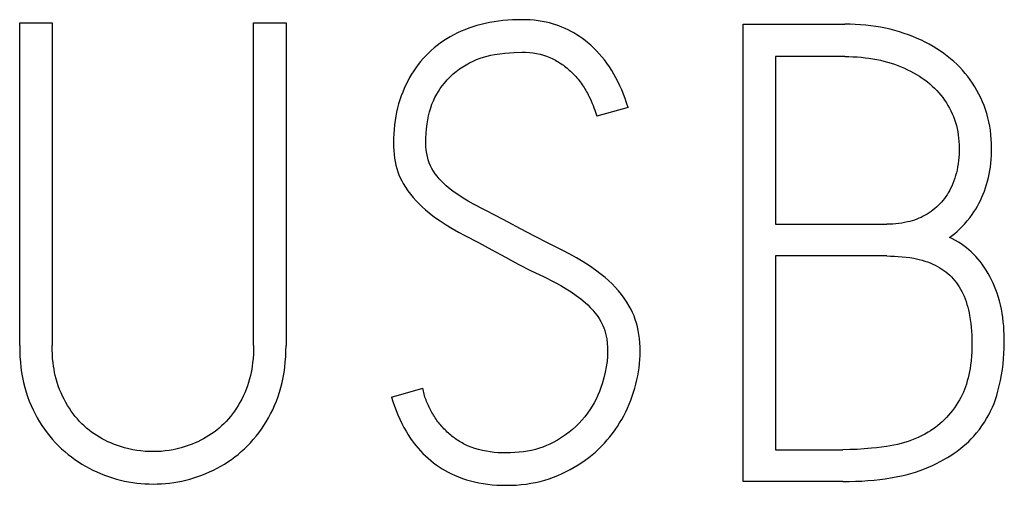
# Model space of a CAD drawing. Extents: x 0 to 420, y 0 to 297.
# Drawn here: x 311 to 316, y 101 to 103 of the extents above; entities that cross this region are included whole.
import ezdxf

# ---------------------------------------------------------------- set-up
doc = ezdxf.new("R2010")
doc.units = 0
doc.header["$LTSCALE"] = 23.1
doc.layers.add('15500_BACK_LABELING', color=7, linetype='CONTINUOUS')

msp = doc.modelspace()

# ---------------------------------------------------------------- linework, layer by layer
at = {"layer": '15500_BACK_LABELING', "color": 7, "linetype": 'CONTINUOUS'}
for p, q in [((313.1572, 103.0409), (313.136, 103.0372)), ((313.1785, 103.044), (313.1572, 103.0409)), ((313.1999, 103.0465), (313.1785, 103.044)), ((313.2225, 103.0486), (313.1999, 103.0465)), ((313.2452, 103.0501), (313.2225, 103.0486)), ((313.2679, 103.051), (313.2452, 103.0501)), ((313.2906, 103.0511), (313.2679, 103.051)), ((313.3101, 103.0507), (313.2906, 103.0511)), ((313.3297, 103.0496), (313.3101, 103.0507)), ((313.3492, 103.048), (313.3297, 103.0496)), ((313.3686, 103.0457), (313.3492, 103.048)), ((313.3879, 103.0427), (313.3686, 103.0457)), ((313.407, 103.0389), (313.3879, 103.0427)), ((313.4226, 103.0352), (313.407, 103.0389)), ((310.88, 103.0359), (311.0357, 103.0359)), ((310.88, 101.4858), (310.88, 103.0359)), ((311.0357, 103.0359), (311.0357, 101.4858)), ((312.0029, 103.0359), (312.1585, 103.0359)), ((312.0029, 101.4858), (312.0029, 103.0359)), ((312.1585, 103.0359), (312.1585, 101.4858)), ((312.9991, 102.9954), (312.9811, 102.9872)), ((313.0173, 103.0029), (312.9991, 102.9954)), ((313.0358, 103.0099), (313.0173, 103.0029)), ((313.0553, 103.0166), (313.0358, 103.0099)), ((313.075, 103.0226), (313.0553, 103.0166)), ((313.0949, 103.028), (313.075, 103.0226)), ((313.115, 103.0328), (313.0949, 103.028)), ((313.136, 103.0372), (313.115, 103.0328)), ((313.438, 103.031), (313.4226, 103.0352)), ((313.4532, 103.0263), (313.438, 103.031)), ((313.4683, 103.0211), (313.4532, 103.0263)), ((313.4832, 103.0153), (313.4683, 103.0211)), ((313.4979, 103.0091), (313.4832, 103.0153)), ((313.5123, 103.0023), (313.4979, 103.0091)), ((313.5266, 102.995), (313.5123, 103.0023)), ((313.5406, 102.9872), (313.5266, 102.995)), ((314.3524, 103.0298), (314.8407, 103.0298)), ((314.3524, 100.8328), (314.3524, 103.0298)), ((314.8659, 103.0295), (314.8407, 103.0298)), ((314.8911, 103.0286), (314.8659, 103.0295)), ((314.9164, 103.027), (314.8911, 103.0286)), ((314.9415, 103.0248), (314.9164, 103.027)), ((314.9654, 103.0221), (314.9415, 103.0248)), ((314.9893, 103.0188), (314.9654, 103.0221)), ((315.013, 103.0148), (314.9893, 103.0188)), ((315.0366, 103.0101), (315.013, 103.0148)), ((315.0592, 103.0049), (315.0366, 103.0101)), ((315.0816, 102.9991), (315.0592, 103.0049)), ((315.1039, 102.9926), (315.0816, 102.9991)), ((315.126, 102.9855), (315.1039, 102.9926)), ((312.9144, 102.9495), (312.8988, 102.9387)), ((312.9304, 102.9597), (312.9144, 102.9495)), ((312.9467, 102.9694), (312.9304, 102.9597)), ((312.9634, 102.9784), (312.9467, 102.9694)), ((312.9811, 102.9872), (312.9634, 102.9784)), ((313.5544, 102.9789), (313.5406, 102.9872)), ((313.5678, 102.9701), (313.5544, 102.9789)), ((313.581, 102.9609), (313.5678, 102.9701)), ((313.5939, 102.9513), (313.581, 102.9609)), ((313.6064, 102.9413), (313.5939, 102.9513)), ((315.1469, 102.9781), (315.126, 102.9855)), ((315.1676, 102.9701), (315.1469, 102.9781)), ((315.1881, 102.9615), (315.1676, 102.9701)), ((315.2083, 102.9523), (315.1881, 102.9615)), ((315.2274, 102.943), (315.2083, 102.9523)), ((312.8556, 102.9037), (312.842, 102.8909)), ((312.8695, 102.9159), (312.8556, 102.9037)), ((312.884, 102.9276), (312.8695, 102.9159)), ((312.8988, 102.9387), (312.884, 102.9276)), ((313.6211, 102.9286), (313.6064, 102.9413)), ((313.6353, 102.9155), (313.6211, 102.9286)), ((313.649, 102.9018), (313.6353, 102.9155)), ((313.6621, 102.8876), (313.649, 102.9018)), ((315.2461, 102.9331), (315.2274, 102.943)), ((315.2645, 102.9226), (315.2461, 102.9331)), ((315.2826, 102.9116), (315.2645, 102.9226)), ((315.2997, 102.9004), (315.2826, 102.9116)), ((315.3164, 102.8886), (315.2997, 102.9004)), ((312.8045, 102.85), (312.7931, 102.8355)), ((312.8165, 102.8641), (312.8045, 102.85)), ((312.8291, 102.8777), (312.8165, 102.8641)), ((312.842, 102.8909), (312.8291, 102.8777)), ((313.0394, 102.8439), (313.0563, 102.8521)), ((313.0563, 102.8521), (313.073, 102.8593)), ((313.073, 102.8593), (313.0899, 102.8658)), ((313.0899, 102.8658), (313.1072, 102.8714)), ((313.1072, 102.8714), (313.1244, 102.8761)), ((313.1244, 102.8761), (313.1418, 102.88)), ((313.1418, 102.88), (313.1594, 102.8833)), ((313.1594, 102.8833), (313.1843, 102.887)), ((313.1843, 102.887), (313.2092, 102.8901)), ((313.2092, 102.8901), (313.253, 102.8941)), ((313.253, 102.8941), (313.2906, 102.8955)), ((313.2906, 102.8955), (313.3088, 102.8951)), ((313.3088, 102.8951), (313.3269, 102.894)), ((313.3269, 102.894), (313.345, 102.8919)), ((313.345, 102.8919), (313.3616, 102.8893)), ((313.3616, 102.8893), (313.3781, 102.8857)), ((313.3781, 102.8857), (313.3943, 102.8813)), ((313.3943, 102.8813), (313.4094, 102.8761)), ((313.4094, 102.8761), (313.4242, 102.8702)), ((313.4242, 102.8702), (313.4386, 102.8635)), ((313.4386, 102.8635), (313.4454, 102.86)), ((313.4454, 102.86), (313.4521, 102.8563)), ((313.4521, 102.8563), (313.4587, 102.8526)), ((313.4587, 102.8526), (313.4652, 102.8486)), ((313.4652, 102.8486), (313.4717, 102.8446)), ((313.6748, 102.8729), (313.6621, 102.8876)), ((313.6869, 102.8579), (313.6748, 102.8729)), ((313.6991, 102.8415), (313.6869, 102.8579)), ((314.8407, 102.8741), (314.5081, 102.8741)), ((314.5081, 102.8741), (314.5081, 102.0686)), ((314.8407, 102.8741), (314.8604, 102.8739)), ((314.8604, 102.8739), (314.8802, 102.8733)), ((314.8802, 102.8733), (314.8999, 102.8722)), ((314.8999, 102.8722), (314.9197, 102.8706)), ((314.9197, 102.8706), (314.9383, 102.8686)), ((314.9383, 102.8686), (314.9569, 102.8662)), ((314.9569, 102.8662), (314.9755, 102.8633)), ((314.9755, 102.8633), (314.9939, 102.8599)), ((314.9939, 102.8599), (315.0115, 102.8562)), ((315.0115, 102.8562), (315.0289, 102.852)), ((315.0289, 102.852), (315.0462, 102.8473)), ((315.3328, 102.8763), (315.3164, 102.8886)), ((315.3487, 102.8635), (315.3328, 102.8763)), ((315.3638, 102.8504), (315.3487, 102.8635)), ((315.3784, 102.8368), (315.3638, 102.8504)), ((312.7714, 102.8049), (312.7614, 102.7891)), ((312.7819, 102.8204), (312.7714, 102.8049)), ((312.7931, 102.8355), (312.7819, 102.8204)), ((312.9604, 102.7902), (312.9752, 102.8028)), ((312.9752, 102.8028), (312.9907, 102.8145)), ((312.9907, 102.8145), (313.0068, 102.8253)), ((313.0068, 102.8253), (313.0229, 102.835)), ((313.0229, 102.835), (313.0394, 102.8439)), ((313.4717, 102.8446), (313.4781, 102.8404)), ((313.4781, 102.8404), (313.4841, 102.8363)), ((313.4841, 102.8363), (313.4901, 102.832)), ((313.4901, 102.832), (313.496, 102.8277)), ((313.496, 102.8277), (313.5018, 102.8232)), ((313.5018, 102.8232), (313.5075, 102.8187)), ((313.5075, 102.8187), (313.5132, 102.814)), ((313.5132, 102.814), (313.5185, 102.8093)), ((313.5185, 102.8093), (313.5238, 102.8044)), ((313.5238, 102.8044), (313.529, 102.7995)), ((313.7107, 102.8248), (313.6991, 102.8415)), ((313.7218, 102.8076), (313.7107, 102.8248)), ((313.7322, 102.7901), (313.7218, 102.8076)), ((315.0462, 102.8473), (315.0634, 102.8421)), ((315.0634, 102.8421), (315.0797, 102.8367)), ((315.0797, 102.8367), (315.0958, 102.8309)), ((315.0958, 102.8309), (315.1117, 102.8246)), ((315.1117, 102.8246), (315.1275, 102.8179)), ((315.1275, 102.8179), (315.1423, 102.811)), ((315.1423, 102.811), (315.1569, 102.8037)), ((315.1569, 102.8037), (315.1713, 102.796)), ((315.3926, 102.8226), (315.3784, 102.8368)), ((315.4062, 102.808), (315.3926, 102.8226)), ((315.4191, 102.7931), (315.4062, 102.808)), ((312.7426, 102.7559), (312.734, 102.7387)), ((312.7519, 102.7729), (312.7426, 102.7559)), ((312.7614, 102.7891), (312.7519, 102.7729)), ((312.9187, 102.746), (312.9318, 102.7614)), ((312.9318, 102.7614), (312.9457, 102.7762)), ((312.9457, 102.7762), (312.9604, 102.7902)), ((313.529, 102.7995), (313.534, 102.7945)), ((313.534, 102.7945), (313.539, 102.7893)), ((313.539, 102.7893), (313.5438, 102.7841)), ((313.5438, 102.7841), (313.5494, 102.7779)), ((313.5494, 102.7779), (313.5549, 102.7716)), ((313.5549, 102.7716), (313.5602, 102.7651)), ((313.5602, 102.7651), (313.5654, 102.7586)), ((313.5654, 102.7586), (313.5705, 102.7519)), ((313.7421, 102.7723), (313.7322, 102.7901)), ((313.7515, 102.7541), (313.7421, 102.7723)), ((313.7611, 102.734), (313.7515, 102.7541)), ((315.1713, 102.796), (315.1855, 102.7879)), ((315.1855, 102.7879), (315.1989, 102.7795)), ((315.1989, 102.7795), (315.212, 102.7708)), ((315.212, 102.7708), (315.2248, 102.7617)), ((315.2248, 102.7617), (315.2373, 102.7521)), ((315.4315, 102.7776), (315.4191, 102.7931)), ((315.4433, 102.7618), (315.4315, 102.7776)), ((315.4545, 102.7455), (315.4433, 102.7618)), ((312.7259, 102.7211), (312.7185, 102.7033)), ((312.734, 102.7387), (312.7259, 102.7211)), ((312.8901, 102.7065), (312.8991, 102.72)), ((312.8991, 102.72), (312.9086, 102.7332)), ((312.9086, 102.7332), (312.9187, 102.746)), ((313.5705, 102.7519), (313.5753, 102.7454)), ((313.5753, 102.7454), (313.58, 102.7387)), ((313.58, 102.7387), (313.5846, 102.732)), ((313.5846, 102.732), (313.589, 102.7252)), ((313.589, 102.7252), (313.5933, 102.7184)), ((313.5933, 102.7184), (313.5974, 102.7115)), ((313.5974, 102.7115), (313.6014, 102.7046)), ((313.7701, 102.7136), (313.7611, 102.734)), ((313.7785, 102.693), (313.7701, 102.7136)), ((315.2373, 102.7521), (315.2491, 102.7424)), ((315.2491, 102.7424), (315.2606, 102.7323)), ((315.2606, 102.7323), (315.2717, 102.7218)), ((315.2717, 102.7218), (315.2824, 102.7109)), ((315.2824, 102.7109), (315.2925, 102.6999)), ((315.4652, 102.7286), (315.4545, 102.7455)), ((315.4753, 102.7114), (315.4652, 102.7286)), ((315.4848, 102.6937), (315.4753, 102.7114)), ((312.7049, 102.6657), (312.6991, 102.6466)), ((312.7114, 102.6846), (312.7049, 102.6657)), ((312.7185, 102.7033), (312.7114, 102.6846)), ((312.8589, 102.6447), (312.8657, 102.661)), ((312.8657, 102.661), (312.8733, 102.677)), ((312.8733, 102.677), (312.8817, 102.6926)), ((312.8817, 102.6926), (312.8901, 102.7065)), ((313.6014, 102.7046), (313.6052, 102.6976)), ((313.6052, 102.6976), (313.6089, 102.6905)), ((313.6089, 102.6905), (313.6125, 102.6834)), ((313.6125, 102.6834), (313.618, 102.6721)), ((313.618, 102.6721), (313.6232, 102.6606)), ((313.6232, 102.6606), (313.6283, 102.649)), ((313.7863, 102.6722), (313.7785, 102.693)), ((313.7935, 102.6512), (313.7863, 102.6722)), ((315.2925, 102.6999), (315.3021, 102.6885)), ((315.3021, 102.6885), (315.3113, 102.6767)), ((315.3113, 102.6767), (315.3201, 102.6646)), ((315.3201, 102.6646), (315.3283, 102.6522)), ((315.4936, 102.6758), (315.4848, 102.6937)), ((315.5019, 102.6573), (315.4936, 102.6758)), ((312.6939, 102.6273), (312.6892, 102.6072)), ((312.6991, 102.6466), (312.6939, 102.6273)), ((312.8472, 102.6089), (312.8529, 102.628)), ((312.8529, 102.628), (312.8589, 102.6447)), ((313.6283, 102.649), (313.6327, 102.6384)), ((313.6327, 102.6384), (313.6369, 102.6277)), ((313.6369, 102.6277), (313.641, 102.617)), ((313.641, 102.617), (313.6444, 102.6072)), ((313.8002, 102.63), (313.6506, 102.5873)), ((313.8002, 102.63), (313.7935, 102.6512)), ((315.3283, 102.6522), (315.3361, 102.6395)), ((315.3361, 102.6395), (315.3434, 102.6265)), ((315.3434, 102.6265), (315.3502, 102.6132)), ((315.3502, 102.6132), (315.3566, 102.5996)), ((315.5095, 102.6385), (315.5019, 102.6573)), ((315.5163, 102.6195), (315.5095, 102.6385)), ((315.5225, 102.6002), (315.5163, 102.6195)), ((312.6819, 102.5665), (312.6791, 102.546)), ((312.6852, 102.5869), (312.6819, 102.5665)), ((312.6892, 102.6072), (312.6852, 102.5869)), ((312.8356, 102.5502), (312.8387, 102.5699)), ((312.8387, 102.5699), (312.8425, 102.5895)), ((312.8425, 102.5895), (312.8472, 102.6089)), ((313.6444, 102.6072), (313.6477, 102.5973)), ((313.6477, 102.5973), (313.6506, 102.5873)), ((315.3566, 102.5996), (315.3623, 102.5858)), ((315.3623, 102.5858), (315.3676, 102.5717)), ((315.3676, 102.5717), (315.3723, 102.5575)), ((315.5279, 102.5804), (315.5225, 102.6002)), ((315.5326, 102.5603), (315.5279, 102.5804)), ((312.6769, 102.5243), (312.6753, 102.5026)), ((312.6791, 102.546), (312.6769, 102.5243)), ((312.831, 102.5048), (312.8329, 102.5275)), ((312.8329, 102.5275), (312.8356, 102.5502)), ((315.3723, 102.5575), (315.3764, 102.5428)), ((315.3764, 102.5428), (315.38, 102.528)), ((315.38, 102.528), (315.3831, 102.513)), ((315.5366, 102.5402), (315.5326, 102.5603)), ((315.5397, 102.5198), (315.5366, 102.5402)), ((315.5423, 102.4987), (315.5397, 102.5198)), ((312.6744, 102.4809), (312.6742, 102.4592)), ((312.6753, 102.5026), (312.6744, 102.4809)), ((312.8298, 102.4592), (312.8299, 102.482)), ((312.8299, 102.482), (312.831, 102.5048)), ((315.3831, 102.513), (315.3855, 102.498)), ((315.3855, 102.498), (315.3874, 102.4822)), ((315.3874, 102.4822), (315.3888, 102.4665)), ((315.5441, 102.4774), (315.5423, 102.4987)), ((315.5451, 102.4561), (315.5441, 102.4774)), ((312.6742, 102.4592), (312.6746, 102.4408)), ((312.6746, 102.4408), (312.6755, 102.4224)), ((312.8304, 102.4423), (312.8298, 102.4592)), ((312.8317, 102.4255), (312.8304, 102.4423)), ((312.8339, 102.4088), (312.8317, 102.4255)), ((315.3888, 102.4665), (315.3896, 102.4506)), ((315.3896, 102.4506), (315.3899, 102.4347)), ((315.3899, 102.4347), (315.3898, 102.4195)), ((315.5455, 102.4347), (315.5451, 102.4561)), ((315.5453, 102.4164), (315.5455, 102.4347)), ((312.6755, 102.4224), (312.6771, 102.4041)), ((312.6771, 102.4041), (312.6795, 102.3859)), ((312.6795, 102.3859), (312.6823, 102.3694)), ((312.837, 102.3935), (312.8339, 102.4088)), ((312.841, 102.3783), (312.837, 102.3935)), ((312.8461, 102.3635), (312.841, 102.3783)), ((315.3883, 102.3892), (315.3868, 102.374)), ((315.3892, 102.4043), (315.3883, 102.3892)), ((315.3898, 102.4195), (315.3892, 102.4043)), ((315.5418, 102.3613), (315.5435, 102.3796)), ((315.5435, 102.3796), (315.5446, 102.398)), ((315.5446, 102.398), (315.5453, 102.4164)), ((312.6823, 102.3694), (312.6858, 102.353)), ((312.6858, 102.353), (312.6901, 102.3368)), ((312.6901, 102.3368), (312.6952, 102.3208)), ((312.852, 102.3497), (312.8461, 102.3635)), ((312.8588, 102.3363), (312.852, 102.3497)), ((312.8665, 102.3234), (312.8588, 102.3363)), ((315.3796, 102.329), (315.3765, 102.3157)), ((315.3825, 102.3439), (315.3796, 102.329)), ((315.3849, 102.3589), (315.3825, 102.3439)), ((315.3868, 102.374), (315.3849, 102.3589)), ((315.537, 102.3261), (315.5396, 102.343)), ((315.5396, 102.343), (315.5418, 102.3613)), ((312.6952, 102.3208), (312.7008, 102.3061)), ((312.7008, 102.3061), (312.707, 102.2917)), ((312.707, 102.2917), (312.714, 102.2776)), ((312.8749, 102.3108), (312.8665, 102.3234)), ((312.8841, 102.2987), (312.8749, 102.3108)), ((312.8937, 102.2871), (312.8841, 102.2987)), ((312.9043, 102.2754), (312.8937, 102.2871)), ((315.3691, 102.2896), (315.3647, 102.2768)), ((315.373, 102.3026), (315.3691, 102.2896)), ((315.3765, 102.3157), (315.373, 102.3026)), ((315.5264, 102.2757), (315.5305, 102.2923)), ((315.5305, 102.2923), (315.534, 102.3091)), ((315.534, 102.3091), (315.537, 102.3261)), ((312.714, 102.2776), (312.7215, 102.2639)), ((312.7215, 102.2639), (312.7323, 102.2464)), ((312.7323, 102.2464), (312.7439, 102.2294)), ((312.9153, 102.2643), (312.9043, 102.2754)), ((312.9268, 102.2535), (312.9153, 102.2643)), ((312.9458, 102.2376), (312.9268, 102.2535)), ((312.9656, 102.2227), (312.9458, 102.2376)), ((315.3485, 102.2395), (315.3433, 102.2295)), ((315.3544, 102.2517), (315.3485, 102.2395)), ((315.3598, 102.2641), (315.3544, 102.2517)), ((315.3647, 102.2768), (315.3598, 102.2641)), ((315.5114, 102.2281), (315.5169, 102.2435)), ((315.5169, 102.2435), (315.5218, 102.2591)), ((315.5218, 102.2591), (315.5264, 102.2757)), ((312.7439, 102.2294), (312.7563, 102.213)), ((312.7563, 102.213), (312.7694, 102.1969)), ((312.7694, 102.1969), (312.7831, 102.1813)), ((312.9873, 102.2077), (312.9656, 102.2227)), ((313.0095, 102.1935), (312.9873, 102.2077)), ((313.0335, 102.179), (313.0095, 102.1935)), ((315.3187, 102.1919), (315.3117, 102.1831)), ((315.3253, 102.201), (315.3187, 102.1919)), ((315.3317, 102.2103), (315.3253, 102.201)), ((315.3376, 102.2198), (315.3317, 102.2103)), ((315.3433, 102.2295), (315.3376, 102.2198)), ((315.4921, 102.183), (315.499, 102.1978)), ((315.499, 102.1978), (315.5055, 102.2129)), ((315.5055, 102.2129), (315.5114, 102.2281)), ((312.7831, 102.1813), (312.7975, 102.1662)), ((312.7975, 102.1662), (312.8128, 102.1514)), ((312.8128, 102.1514), (312.8287, 102.1372)), ((313.0578, 102.165), (313.0335, 102.179)), ((313.1106, 102.1372), (313.0578, 102.165)), ((315.2726, 102.1435), (315.264, 102.1365)), ((315.281, 102.1508), (315.2726, 102.1435)), ((315.289, 102.1584), (315.281, 102.1508)), ((315.2968, 102.1662), (315.289, 102.1584)), ((315.3044, 102.1745), (315.2968, 102.1662)), ((315.3117, 102.1831), (315.3044, 102.1745)), ((315.4608, 102.1281), (315.4693, 102.1415)), ((315.4693, 102.1415), (315.4773, 102.1551)), ((315.4773, 102.1551), (315.485, 102.1689)), ((315.485, 102.1689), (315.4921, 102.183)), ((312.8287, 102.1372), (312.8451, 102.1235)), ((312.8451, 102.1235), (312.8712, 102.1033)), ((312.8712, 102.1033), (312.8982, 102.0842)), ((313.1665, 102.1089), (313.1106, 102.1372)), ((313.2245, 102.0789), (313.1665, 102.1089)), ((315.1859, 102.0927), (315.1751, 102.0889)), ((315.1964, 102.097), (315.1859, 102.0927)), ((315.2069, 102.1016), (315.1964, 102.097)), ((315.2171, 102.1066), (315.2069, 102.1016)), ((315.2272, 102.112), (315.2171, 102.1066)), ((315.2367, 102.1176), (315.2272, 102.112)), ((315.246, 102.1235), (315.2367, 102.1176)), ((315.2551, 102.1299), (315.246, 102.1235)), ((315.264, 102.1365), (315.2551, 102.1299)), ((315.4284, 102.0843), (315.4405, 102.0994)), ((315.4405, 102.0994), (315.4519, 102.115)), ((315.4519, 102.115), (315.4608, 102.1281)), ((312.8982, 102.0842), (312.9266, 102.0654)), ((312.9266, 102.0654), (312.9556, 102.0476)), ((312.9556, 102.0476), (312.9863, 102.0302)), ((313.2845, 102.0472), (313.2245, 102.0789)), ((313.3518, 102.0111), (313.2845, 102.0472)), ((314.5081, 102.0686), (315.042, 102.0686)), ((315.0564, 102.0688), (315.042, 102.0686)), ((315.0709, 102.0694), (315.0564, 102.0688)), ((315.0852, 102.0704), (315.0709, 102.0694)), ((315.0996, 102.0719), (315.0852, 102.0704)), ((315.1139, 102.0739), (315.0996, 102.0719)), ((315.1281, 102.0764), (315.1139, 102.0739)), ((315.1422, 102.0794), (315.1281, 102.0764)), ((315.1533, 102.0822), (315.1422, 102.0794)), ((315.1643, 102.0854), (315.1533, 102.0822)), ((315.1751, 102.0889), (315.1643, 102.0854)), ((315.3916, 102.0446), (315.4026, 102.0555)), ((315.4026, 102.0555), (315.4158, 102.0697)), ((315.4158, 102.0697), (315.4284, 102.0843)), ((312.9863, 102.0302), (313.0175, 102.0137)), ((313.0175, 102.0137), (313.0817, 101.9804)), ((313.4194, 101.976), (313.3518, 102.0111)), ((315.3441, 102.0045), (315.3565, 102.0139)), ((315.3586, 101.9977), (315.3441, 102.0045)), ((315.3565, 102.0139), (315.3685, 102.0238)), ((315.3726, 101.9903), (315.3586, 101.9977)), ((315.3685, 102.0238), (315.3802, 102.034)), ((315.3802, 102.034), (315.3916, 102.0446)), ((313.0817, 101.9804), (313.1463, 101.9459)), ((313.4874, 101.942), (313.4194, 101.976)), ((315.3862, 101.9824), (315.3726, 101.9903)), ((315.3994, 101.9739), (315.3862, 101.9824)), ((315.4121, 101.965), (315.3994, 101.9739)), ((315.4245, 101.9555), (315.4121, 101.965)), ((315.4364, 101.9456), (315.4245, 101.9555)), ((313.1463, 101.9459), (313.2113, 101.9099)), ((313.2113, 101.9099), (313.2736, 101.8765)), ((313.5206, 101.9248), (313.4874, 101.942)), ((313.5533, 101.9069), (313.5206, 101.9248)), ((313.5844, 101.8883), (313.5533, 101.9069)), ((315.042, 101.916), (314.5081, 101.916)), ((314.5081, 101.916), (314.5081, 100.9854)), ((315.042, 101.916), (315.0606, 101.9158)), ((315.0606, 101.9158), (315.0792, 101.9152)), ((315.0792, 101.9152), (315.0978, 101.9142)), ((315.0978, 101.9142), (315.1163, 101.9127)), ((315.1163, 101.9127), (315.1348, 101.9106)), ((315.1348, 101.9106), (315.1532, 101.908)), ((315.1532, 101.908), (315.1716, 101.9048)), ((315.1716, 101.9048), (315.185, 101.9021)), ((315.448, 101.9353), (315.4364, 101.9456)), ((315.4591, 101.9245), (315.448, 101.9353)), ((315.4698, 101.9134), (315.4591, 101.9245)), ((315.48, 101.9018), (315.4698, 101.9134)), ((313.2736, 101.8765), (313.3347, 101.8455)), ((313.6149, 101.8687), (313.5844, 101.8883)), ((313.6438, 101.8487), (313.6149, 101.8687)), ((315.185, 101.9021), (315.1983, 101.899)), ((315.1983, 101.899), (315.2115, 101.8955)), ((315.2115, 101.8955), (315.2246, 101.8916)), ((315.2246, 101.8916), (315.2375, 101.8872)), ((315.2375, 101.8872), (315.2503, 101.8824)), ((315.2503, 101.8824), (315.2629, 101.8771)), ((315.2629, 101.8771), (315.2753, 101.8713)), ((315.2753, 101.8713), (315.286, 101.8657)), ((315.286, 101.8657), (315.2965, 101.8597)), ((315.2965, 101.8597), (315.3067, 101.8534)), ((315.4899, 101.8899), (315.48, 101.9018)), ((315.5005, 101.8762), (315.4899, 101.8899)), ((315.5105, 101.862), (315.5005, 101.8762)), ((315.52, 101.8475), (315.5105, 101.862)), ((313.3347, 101.8455), (313.3943, 101.8169)), ((313.3943, 101.8169), (313.4511, 101.7885)), ((313.672, 101.8275), (313.6438, 101.8487)), ((313.6898, 101.813), (313.672, 101.8275)), ((313.707, 101.7979), (313.6898, 101.813)), ((315.3067, 101.8534), (315.3167, 101.8466)), ((315.3167, 101.8466), (315.3264, 101.8394)), ((315.3264, 101.8394), (315.3357, 101.8318)), ((315.3357, 101.8318), (315.3447, 101.8238)), ((315.3447, 101.8238), (315.3533, 101.8153)), ((315.3533, 101.8153), (315.3615, 101.8064)), ((315.529, 101.8327), (315.52, 101.8475)), ((315.5375, 101.8175), (315.529, 101.8327)), ((315.5454, 101.802), (315.5375, 101.8175)), ((313.4511, 101.7885), (313.4775, 101.774)), ((313.4775, 101.774), (313.5035, 101.7585)), ((313.7235, 101.7821), (313.707, 101.7979)), ((313.7392, 101.7658), (313.7235, 101.7821)), ((313.7541, 101.7488), (313.7392, 101.7658)), ((315.3615, 101.8064), (315.3693, 101.7972)), ((315.3693, 101.7972), (315.3767, 101.7876)), ((315.3767, 101.7876), (315.3837, 101.7776)), ((315.3837, 101.7776), (315.3903, 101.7674)), ((315.3903, 101.7674), (315.3964, 101.7569)), ((315.5528, 101.7862), (315.5454, 101.802)), ((315.5598, 101.7702), (315.5528, 101.7862)), ((315.5661, 101.754), (315.5598, 101.7702)), ((313.5035, 101.7585), (313.5278, 101.7431)), ((313.5278, 101.7431), (313.5515, 101.7268)), ((313.5515, 101.7268), (313.5733, 101.7104)), ((313.7683, 101.7312), (313.7541, 101.7488)), ((313.7818, 101.7131), (313.7683, 101.7312)), ((315.3964, 101.7569), (315.4022, 101.7462)), ((315.4022, 101.7462), (315.4075, 101.7353)), ((315.4075, 101.7353), (315.4132, 101.7226)), ((315.4132, 101.7226), (315.4183, 101.7098)), ((315.572, 101.7376), (315.5661, 101.754)), ((315.5774, 101.7211), (315.572, 101.7376)), ((315.5831, 101.7013), (315.5774, 101.7211)), ((313.5733, 101.7104), (313.5942, 101.6928)), ((313.5942, 101.6928), (313.6069, 101.6809)), ((313.6069, 101.6809), (313.6191, 101.6685)), ((313.6191, 101.6685), (313.6308, 101.6556)), ((313.7945, 101.6943), (313.7818, 101.7131)), ((313.8063, 101.675), (313.7945, 101.6943)), ((313.8146, 101.6596), (313.8063, 101.675)), ((315.4183, 101.7098), (315.423, 101.6967)), ((315.423, 101.6967), (315.4272, 101.6835)), ((315.4272, 101.6835), (315.431, 101.6701)), ((315.431, 101.6701), (315.4344, 101.6567)), ((315.588, 101.6814), (315.5831, 101.7013)), ((315.5923, 101.6613), (315.588, 101.6814)), ((313.6308, 101.6556), (313.6416, 101.6428)), ((313.6416, 101.6428), (313.6519, 101.6294)), ((313.6519, 101.6294), (313.6613, 101.6155)), ((313.8221, 101.6439), (313.8146, 101.6596)), ((313.829, 101.6279), (313.8221, 101.6439)), ((313.8351, 101.6116), (313.829, 101.6279)), ((315.4344, 101.6567), (315.4374, 101.6432)), ((315.4374, 101.6432), (315.4401, 101.6295)), ((315.4401, 101.6295), (315.4432, 101.6109)), ((315.596, 101.6411), (315.5923, 101.6613)), ((315.5991, 101.6209), (315.596, 101.6411)), ((315.6016, 101.6005), (315.5991, 101.6209)), ((313.6613, 101.6155), (313.67, 101.6009)), ((313.67, 101.6009), (313.6776, 101.5858)), ((313.6776, 101.5858), (313.6842, 101.5702)), ((313.8407, 101.5938), (313.8351, 101.6116)), ((313.8454, 101.5759), (313.8407, 101.5938)), ((313.8493, 101.5577), (313.8454, 101.5759)), ((315.4432, 101.6109), (315.4457, 101.5922)), ((315.4457, 101.5922), (315.4477, 101.5734)), ((315.4477, 101.5734), (315.4492, 101.5546)), ((315.6035, 101.58), (315.6016, 101.6005)), ((315.605, 101.5595), (315.6035, 101.58)), ((313.6842, 101.5702), (313.6886, 101.5574)), ((313.6886, 101.5574), (313.6924, 101.5444)), ((313.6924, 101.5444), (313.6955, 101.5312)), ((313.6955, 101.5312), (313.6979, 101.5178)), ((313.8524, 101.5394), (313.8493, 101.5577)), ((313.855, 101.5192), (313.8524, 101.5394)), ((315.4492, 101.5546), (315.4502, 101.5358)), ((315.4502, 101.5358), (315.4507, 101.5169)), ((315.6059, 101.539), (315.605, 101.5595)), ((315.6064, 101.5185), (315.6059, 101.539)), ((310.88, 101.4858), (310.8804, 101.4594)), ((311.0359, 101.4649), (311.0357, 101.4858)), ((312.0029, 101.4858), (312.0027, 101.4649)), ((312.1582, 101.4594), (312.1585, 101.4858)), ((313.6979, 101.5178), (313.7006, 101.4981)), ((313.7006, 101.4981), (313.7021, 101.4782)), ((313.7021, 101.4782), (313.7025, 101.4583)), ((313.8568, 101.4989), (313.855, 101.5192)), ((313.8578, 101.4786), (313.8568, 101.4989)), ((313.8581, 101.4583), (313.8578, 101.4786)), ((315.4507, 101.5169), (315.4509, 101.498)), ((315.4509, 101.498), (315.4507, 101.4767)), ((315.6061, 101.4726), (315.6065, 101.498)), ((315.6065, 101.498), (315.6064, 101.5185)), ((310.8804, 101.4594), (310.8815, 101.4331)), ((310.8815, 101.4331), (310.8834, 101.4068)), ((311.0368, 101.4439), (311.0359, 101.4649)), ((311.0383, 101.4231), (311.0368, 101.4439)), ((312.0018, 101.4439), (312.0003, 101.4231)), ((312.0027, 101.4649), (312.0018, 101.4439)), ((312.1552, 101.4068), (312.1571, 101.4331)), ((312.1571, 101.4331), (312.1582, 101.4594)), ((313.7018, 101.434), (313.6996, 101.4098)), ((313.7025, 101.4583), (313.7018, 101.434)), ((313.8569, 101.4187), (313.8578, 101.4385)), ((313.8578, 101.4385), (313.8581, 101.4583)), ((315.4487, 101.4341), (315.4468, 101.4129)), ((315.4499, 101.4554), (315.4487, 101.4341)), ((315.4507, 101.4767), (315.4499, 101.4554)), ((315.6031, 101.422), (315.605, 101.4473)), ((315.605, 101.4473), (315.6061, 101.4726)), ((310.8834, 101.4068), (310.8861, 101.3805)), ((311.0404, 101.4022), (311.0383, 101.4231)), ((311.0424, 101.3869), (311.0404, 101.4022)), ((311.0448, 101.3717), (311.0424, 101.3869)), ((311.9962, 101.3869), (311.9938, 101.3717)), ((311.9982, 101.4022), (311.9962, 101.3869)), ((312.0003, 101.4231), (311.9982, 101.4022)), ((312.1524, 101.3805), (312.1552, 101.4068)), ((313.6959, 101.3838), (313.691, 101.358)), ((313.6996, 101.4098), (313.6959, 101.3838)), ((313.8532, 101.3793), (313.8554, 101.399)), ((313.8554, 101.399), (313.8569, 101.4187)), ((315.4443, 101.3917), (315.4421, 101.3763)), ((315.4468, 101.4129), (315.4443, 101.3917)), ((315.5971, 101.3704), (315.6005, 101.3962)), ((315.6005, 101.3962), (315.6031, 101.422)), ((310.8861, 101.3805), (310.8895, 101.3563)), ((310.8895, 101.3563), (310.8936, 101.3321)), ((311.0477, 101.3565), (311.0448, 101.3717)), ((311.0509, 101.3414), (311.0477, 101.3565)), ((311.0547, 101.3264), (311.0509, 101.3414)), ((311.9877, 101.3414), (311.9839, 101.3264)), ((311.9909, 101.3565), (311.9877, 101.3414)), ((311.9938, 101.3717), (311.9909, 101.3565)), ((312.145, 101.3321), (312.1491, 101.3563)), ((312.1491, 101.3563), (312.1524, 101.3805)), ((313.691, 101.358), (313.6844, 101.3302)), ((313.843, 101.3204), (313.847, 101.3399)), ((313.847, 101.3399), (313.8504, 101.3596)), ((313.8504, 101.3596), (313.8532, 101.3793)), ((315.4364, 101.3457), (315.4329, 101.3306)), ((315.4395, 101.361), (315.4364, 101.3457)), ((315.4421, 101.3763), (315.4395, 101.361)), ((315.5881, 101.3184), (315.593, 101.3447)), ((315.593, 101.3447), (315.5971, 101.3704)), ((310.8936, 101.3321), (310.8986, 101.3082)), ((310.8986, 101.3082), (310.9045, 101.2844)), ((311.0596, 101.3091), (311.0547, 101.3264)), ((311.0652, 101.292), (311.0596, 101.3091)), ((311.0715, 101.2751), (311.0652, 101.292)), ((311.9734, 101.292), (311.9671, 101.2751)), ((311.979, 101.3091), (311.9734, 101.292)), ((311.9839, 101.3264), (311.979, 101.3091)), ((312.1341, 101.2844), (312.14, 101.3082)), ((312.14, 101.3082), (312.145, 101.3321)), ((313.6766, 101.3027), (313.6704, 101.2839)), ((313.6844, 101.3302), (313.6766, 101.3027)), ((313.8332, 101.2813), (313.8385, 101.301)), ((313.8385, 101.301), (313.843, 101.3204)), ((315.4245, 101.3007), (315.42, 101.2876)), ((315.429, 101.3156), (315.4245, 101.3007)), ((315.4329, 101.3306), (315.429, 101.3156)), ((315.576, 101.2661), (315.5825, 101.2921)), ((315.5825, 101.2921), (315.5881, 101.3184)), ((310.9045, 101.2844), (310.9109, 101.2622)), ((310.9109, 101.2622), (310.9181, 101.2404)), ((311.0784, 101.2585), (311.0715, 101.2751)), ((311.0854, 101.243), (311.0784, 101.2585)), ((311.093, 101.2278), (311.0854, 101.243)), ((311.9531, 101.243), (311.9456, 101.2278)), ((311.9602, 101.2585), (311.9531, 101.243)), ((311.9671, 101.2751), (311.9602, 101.2585)), ((312.1205, 101.2404), (312.1277, 101.2623)), ((312.1277, 101.2623), (312.1341, 101.2844)), ((312.6651, 101.2386), (312.8146, 101.2813)), ((312.8161, 101.2742), (312.8146, 101.2813)), ((312.8177, 101.267), (312.8161, 101.2742)), ((312.8194, 101.2599), (312.8177, 101.267)), ((312.8214, 101.2528), (312.8194, 101.2599)), ((312.8234, 101.2457), (312.8214, 101.2528)), ((312.8256, 101.2386), (312.8234, 101.2457)), ((313.6557, 101.2471), (313.6472, 101.2291)), ((313.6634, 101.2654), (313.6557, 101.2471)), ((313.6704, 101.2839), (313.6634, 101.2654)), ((313.8139, 101.2234), (313.8209, 101.2425)), ((313.8209, 101.2425), (313.8273, 101.2618)), ((313.8273, 101.2618), (313.8332, 101.2813)), ((315.4041, 101.2494), (315.398, 101.237)), ((315.4099, 101.2619), (315.4041, 101.2494)), ((315.4152, 101.2747), (315.4099, 101.2619)), ((315.42, 101.2876), (315.4152, 101.2747)), ((315.5642, 101.2272), (315.5704, 101.2465)), ((315.5704, 101.2465), (315.576, 101.2661)), ((310.9181, 101.2404), (310.9261, 101.2187)), ((310.9261, 101.2187), (310.935, 101.1974)), ((310.935, 101.1974), (310.9441, 101.1774)), ((311.1011, 101.2128), (311.093, 101.2278)), ((311.1097, 101.1981), (311.1011, 101.2128)), ((311.1184, 101.1844), (311.1097, 101.1981)), ((311.9289, 101.1981), (311.9202, 101.1844)), ((311.9374, 101.2128), (311.9289, 101.1981)), ((311.9456, 101.2278), (311.9374, 101.2128)), ((312.0945, 101.1774), (312.1036, 101.1974)), ((312.1036, 101.1974), (312.1125, 101.2187)), ((312.1125, 101.2187), (312.1205, 101.2404)), ((312.6651, 101.2386), (312.6717, 101.2169)), ((312.6717, 101.2169), (312.679, 101.1954)), ((312.679, 101.1954), (312.6869, 101.174)), ((312.828, 101.2316), (312.8256, 101.2386)), ((312.8305, 101.2246), (312.828, 101.2316)), ((312.8331, 101.2177), (312.8305, 101.2246)), ((312.8358, 101.2108), (312.8331, 101.2177)), ((312.8387, 101.2039), (312.8358, 101.2108)), ((312.8417, 101.1971), (312.8387, 101.2039)), ((312.8449, 101.1904), (312.8417, 101.1971)), ((313.6278, 101.1942), (313.6168, 101.177)), ((313.6378, 101.2115), (313.6278, 101.1942)), ((313.6472, 101.2291), (313.6378, 101.2115)), ((313.7982, 101.1856), (313.8063, 101.2044)), ((313.8063, 101.2044), (313.8139, 101.2234)), ((315.3755, 101.1989), (315.3668, 101.1864)), ((315.3837, 101.2118), (315.3755, 101.1989)), ((315.3914, 101.2249), (315.3837, 101.2118)), ((315.398, 101.237), (315.3914, 101.2249)), ((315.5496, 101.1893), (315.5573, 101.2081)), ((315.5573, 101.2081), (315.5642, 101.2272)), ((310.9441, 101.1774), (310.954, 101.1578)), ((310.954, 101.1578), (310.9645, 101.1384)), ((311.1274, 101.171), (311.1184, 101.1844)), ((311.1369, 101.1579), (311.1274, 101.171)), ((311.1469, 101.1452), (311.1369, 101.1579)), ((311.9017, 101.1579), (311.8917, 101.1452)), ((311.9112, 101.171), (311.9017, 101.1579)), ((311.9202, 101.1844), (311.9112, 101.171)), ((312.0742, 101.1384), (312.0847, 101.1578)), ((312.0847, 101.1578), (312.0945, 101.1774)), ((312.6869, 101.174), (312.6954, 101.1528)), ((312.6954, 101.1528), (312.7047, 101.1319)), ((312.8482, 101.1837), (312.8449, 101.1904)), ((312.8516, 101.177), (312.8482, 101.1837)), ((312.8551, 101.1704), (312.8516, 101.177)), ((312.8588, 101.1639), (312.8551, 101.1704)), ((312.8626, 101.1575), (312.8588, 101.1639)), ((312.8665, 101.1511), (312.8626, 101.1575)), ((312.8705, 101.1447), (312.8665, 101.1511)), ((313.6051, 101.1603), (313.5927, 101.144)), ((313.6168, 101.177), (313.6051, 101.1603)), ((313.7704, 101.1313), (313.7802, 101.149)), ((313.7802, 101.149), (313.7894, 101.1672)), ((313.7894, 101.1672), (313.7982, 101.1856)), ((315.3388, 101.1511), (315.3291, 101.1404)), ((315.3482, 101.1622), (315.3388, 101.1511)), ((315.3577, 101.1741), (315.3482, 101.1622)), ((315.3668, 101.1864), (315.3577, 101.1741)), ((315.5217, 101.1349), (315.5317, 101.1527)), ((315.5317, 101.1527), (315.541, 101.1708)), ((315.541, 101.1708), (315.5496, 101.1893)), ((310.9645, 101.1384), (310.9757, 101.1195)), ((310.9757, 101.1195), (310.987, 101.1016)), ((310.987, 101.1016), (310.9989, 101.084)), ((311.157, 101.1333), (311.1469, 101.1452)), ((311.1675, 101.1217), (311.157, 101.1333)), ((311.1784, 101.1106), (311.1675, 101.1217)), ((311.1898, 101.0998), (311.1784, 101.1106)), ((311.2012, 101.0897), (311.1898, 101.0998)), ((311.8488, 101.0998), (311.8374, 101.0897)), ((311.8602, 101.1106), (311.8488, 101.0998)), ((311.8711, 101.1217), (311.8602, 101.1106)), ((311.8816, 101.1333), (311.8711, 101.1217)), ((311.8917, 101.1452), (311.8816, 101.1333)), ((312.0401, 101.0841), (312.0519, 101.1016)), ((312.0519, 101.1016), (312.0631, 101.1195)), ((312.0631, 101.1195), (312.0742, 101.1384)), ((312.7047, 101.1319), (312.7146, 101.1113)), ((312.7146, 101.1113), (312.7242, 101.0928)), ((312.8746, 101.1385), (312.8705, 101.1447)), ((312.8789, 101.1323), (312.8746, 101.1385)), ((312.8832, 101.1262), (312.8789, 101.1323)), ((312.8877, 101.1202), (312.8832, 101.1262)), ((312.8923, 101.1143), (312.8877, 101.1202)), ((312.897, 101.1084), (312.8923, 101.1143)), ((312.9017, 101.1027), (312.897, 101.1084)), ((312.9066, 101.0971), (312.9017, 101.1027)), ((313.565, 101.1125), (313.5501, 101.0978)), ((313.5792, 101.128), (313.565, 101.1125)), ((313.5927, 101.144), (313.5792, 101.128)), ((313.7493, 101.097), (313.7601, 101.114)), ((313.7601, 101.114), (313.7704, 101.1313)), ((315.287, 101.1013), (315.2757, 101.0927)), ((315.2978, 101.1103), (315.287, 101.1013)), ((315.3086, 101.1199), (315.2978, 101.1103)), ((315.3191, 101.13), (315.3086, 101.1199)), ((315.3291, 101.1404), (315.3191, 101.13)), ((315.4868, 101.0833), (315.4992, 101.1002)), ((315.4992, 101.1002), (315.5109, 101.1176)), ((315.5109, 101.1176), (315.5217, 101.1349)), ((310.9989, 101.084), (311.0114, 101.0669)), ((311.0114, 101.0669), (311.0245, 101.0503)), ((311.213, 101.0799), (311.2012, 101.0897)), ((311.2251, 101.0706), (311.213, 101.0799)), ((311.2376, 101.0617), (311.2251, 101.0706)), ((311.2501, 101.0532), (311.2376, 101.0617)), ((311.263, 101.0453), (311.2501, 101.0532)), ((311.7885, 101.0532), (311.7756, 101.0453)), ((311.801, 101.0617), (311.7885, 101.0532)), ((311.8135, 101.0706), (311.801, 101.0617)), ((311.8256, 101.0799), (311.8135, 101.0706)), ((311.8374, 101.0897), (311.8256, 101.0799)), ((312.0148, 101.0503), (312.0277, 101.067)), ((312.0277, 101.067), (312.0401, 101.0841)), ((312.7242, 101.0928), (312.7345, 101.0747)), ((312.7345, 101.0747), (312.7453, 101.0569)), ((312.7453, 101.0569), (312.7568, 101.0395)), ((312.9116, 101.0915), (312.9066, 101.0971)), ((312.9167, 101.0861), (312.9116, 101.0915)), ((312.9219, 101.0807), (312.9167, 101.0861)), ((312.9272, 101.0755), (312.9219, 101.0807)), ((312.9326, 101.0703), (312.9272, 101.0755)), ((312.938, 101.0653), (312.9326, 101.0703)), ((312.9436, 101.0604), (312.938, 101.0653)), ((312.9493, 101.0556), (312.9436, 101.0604)), ((312.955, 101.0509), (312.9493, 101.0556)), ((313.4998, 101.0566), (313.4809, 101.0437)), ((313.5172, 101.0696), (313.4998, 101.0566)), ((313.534, 101.0833), (313.5172, 101.0696)), ((313.5501, 101.0978), (313.534, 101.0833)), ((313.7136, 101.048), (313.726, 101.064)), ((313.726, 101.064), (313.7379, 101.0803)), ((313.7379, 101.0803), (313.7493, 101.097)), ((315.2095, 101.0525), (315.1936, 101.0449)), ((315.2251, 101.0606), (315.2095, 101.0525)), ((315.2404, 101.0693), (315.2251, 101.0606)), ((315.2524, 101.0767), (315.2404, 101.0693)), ((315.2642, 101.0845), (315.2524, 101.0767)), ((315.2757, 101.0927), (315.2642, 101.0845)), ((315.4601, 101.051), (315.4738, 101.0669)), ((315.4738, 101.0669), (315.4868, 101.0833)), ((311.0245, 101.0503), (311.0379, 101.0345)), ((311.0379, 101.0345), (311.0519, 101.0191)), ((311.0519, 101.0191), (311.0664, 101.0043)), ((311.2761, 101.0377), (311.263, 101.0453)), ((311.2894, 101.0306), (311.2761, 101.0377)), ((311.3031, 101.024), (311.2894, 101.0306)), ((311.317, 101.0178), (311.3031, 101.024)), ((311.3311, 101.012), (311.317, 101.0178)), ((311.3454, 101.0067), (311.3311, 101.012)), ((311.3645, 101.0003), (311.3454, 101.0067)), ((311.6932, 101.0067), (311.6742, 101.0004)), ((311.7075, 101.012), (311.6932, 101.0067)), ((311.7216, 101.0178), (311.7075, 101.012)), ((311.7355, 101.024), (311.7216, 101.0178)), ((311.7492, 101.0306), (311.7355, 101.024)), ((311.7625, 101.0377), (311.7492, 101.0306)), ((311.7756, 101.0453), (311.7625, 101.0377)), ((311.9735, 101.0043), (311.9878, 101.0191)), ((311.9878, 101.0191), (312.0016, 101.0345)), ((312.0016, 101.0345), (312.0148, 101.0503)), ((312.7568, 101.0395), (312.7689, 101.0225)), ((312.7689, 101.0225), (312.7817, 101.0061)), ((312.7817, 101.0061), (312.7926, 100.993)), ((312.9608, 101.0463), (312.955, 101.0509)), ((312.9667, 101.0419), (312.9608, 101.0463)), ((312.9727, 101.0375), (312.9667, 101.0419)), ((312.9788, 101.0333), (312.9727, 101.0375)), ((312.985, 101.0293), (312.9788, 101.0333)), ((312.9912, 101.0253), (312.985, 101.0293)), ((312.9975, 101.0215), (312.9912, 101.0253)), ((313.0039, 101.0179), (312.9975, 101.0215)), ((313.0104, 101.0144), (313.0039, 101.0179)), ((313.0169, 101.011), (313.0104, 101.0144)), ((313.0235, 101.0078), (313.0169, 101.011)), ((313.0302, 101.0047), (313.0235, 101.0078)), ((313.4254, 101.0124), (313.4089, 101.005)), ((313.4416, 101.0205), (313.4254, 101.0124)), ((313.4616, 101.0316), (313.4416, 101.0205)), ((313.4809, 101.0437), (313.4616, 101.0316)), ((313.6732, 101.0026), (313.6873, 101.0174)), ((313.6873, 101.0174), (313.7007, 101.0325)), ((313.7007, 101.0325), (313.7136, 101.048)), ((315.0759, 101.0068), (315.0582, 101.0035)), ((315.0935, 101.0107), (315.0759, 101.0068)), ((315.1109, 101.015), (315.0935, 101.0107)), ((315.1278, 101.0199), (315.1109, 101.015)), ((315.1445, 101.0254), (315.1278, 101.0199)), ((315.1611, 101.0314), (315.1445, 101.0254)), ((315.1775, 101.0379), (315.1611, 101.0314)), ((315.1936, 101.0449), (315.1775, 101.0379)), ((315.4095, 101.0019), (315.4227, 101.0135)), ((315.4227, 101.0135), (315.4356, 101.0256)), ((315.4356, 101.0256), (315.4481, 101.0381)), ((315.4481, 101.0381), (315.4601, 101.051)), ((311.0664, 101.0043), (311.0814, 100.9899)), ((311.0814, 100.9899), (311.0967, 100.9763)), ((311.0967, 100.9763), (311.1124, 100.9632)), ((311.1124, 100.9632), (311.1285, 100.9506)), ((311.3839, 100.9947), (311.3645, 101.0003)), ((311.4035, 100.9898), (311.3839, 100.9947)), ((311.4229, 100.9857), (311.4035, 100.9898)), ((311.4424, 100.9823), (311.4229, 100.9857)), ((311.462, 100.9796), (311.4424, 100.9823)), ((311.4816, 100.9777), (311.462, 100.9796)), ((311.5012, 100.9766), (311.4816, 100.9777)), ((311.5208, 100.9762), (311.5012, 100.9766)), ((311.5399, 100.9766), (311.5208, 100.9762)), ((311.559, 100.9777), (311.5399, 100.9766)), ((311.578, 100.9796), (311.559, 100.9777)), ((311.5972, 100.9823), (311.578, 100.9796)), ((311.6164, 100.9857), (311.5972, 100.9823)), ((311.6354, 100.9898), (311.6164, 100.9857)), ((311.6549, 100.9947), (311.6354, 100.9898)), ((311.6742, 101.0004), (311.6549, 100.9947)), ((311.9123, 100.9506), (311.9282, 100.9632)), ((311.9282, 100.9632), (311.9437, 100.9763)), ((311.9437, 100.9763), (311.9587, 100.9899)), ((311.9587, 100.9899), (311.9735, 101.0043)), ((312.7926, 100.993), (312.8039, 100.9803)), ((312.8039, 100.9803), (312.8156, 100.968)), ((312.8156, 100.968), (312.8277, 100.956)), ((313.0475, 100.9975), (313.0302, 101.0047)), ((313.0652, 100.9913), (313.0475, 100.9975)), ((313.0832, 100.986), (313.0652, 100.9913)), ((313.1015, 100.9815), (313.0832, 100.986)), ((313.1201, 100.9779), (313.1015, 100.9815)), ((313.1388, 100.975), (313.1201, 100.9779)), ((313.1576, 100.9728), (313.1388, 100.975)), ((313.1765, 100.9713), (313.1576, 100.9728)), ((313.1954, 100.9704), (313.1765, 100.9713)), ((313.2143, 100.9701), (313.1954, 100.9704)), ((313.2357, 100.9704), (313.2143, 100.9701)), ((313.2569, 100.9714), (313.2357, 100.9704)), ((313.2781, 100.9732), (313.2569, 100.9714)), ((313.2992, 100.9757), (313.2781, 100.9732)), ((313.3184, 100.9787), (313.2992, 100.9757)), ((313.3375, 100.9825), (313.3184, 100.9787)), ((313.3564, 100.9871), (313.3375, 100.9825)), ((313.375, 100.9925), (313.3564, 100.9871)), ((313.3921, 100.9984), (313.375, 100.9925)), ((313.4089, 101.005), (313.3921, 100.9984)), ((313.6118, 100.9481), (313.6281, 100.9611)), ((313.6281, 100.9611), (313.6436, 100.9744)), ((313.6436, 100.9744), (313.6586, 100.9883)), ((313.6586, 100.9883), (313.6732, 101.0026)), ((314.5081, 100.9854), (314.8315, 100.9854)), ((314.8655, 100.9858), (314.8315, 100.9854)), ((314.8995, 100.9871), (314.8655, 100.9858)), ((314.9343, 100.9892), (314.8995, 100.9871)), ((314.9692, 100.9922), (314.9343, 100.9892)), ((314.993, 100.9945), (314.9692, 100.9922)), ((315.0168, 100.9973), (314.993, 100.9945)), ((315.0405, 101.0006), (315.0168, 100.9973)), ((315.0582, 101.0035), (315.0405, 101.0006)), ((315.3334, 100.948), (315.3495, 100.9579)), ((315.3495, 100.9579), (315.3653, 100.9684)), ((315.3653, 100.9684), (315.3807, 100.9793)), ((315.3807, 100.9793), (315.3958, 100.9908)), ((315.3958, 100.9908), (315.4095, 101.0019)), ((311.1285, 100.9506), (311.145, 100.9386)), ((311.145, 100.9386), (311.1617, 100.9272)), ((311.1617, 100.9272), (311.1787, 100.9164)), ((311.1787, 100.9164), (311.196, 100.9061)), ((311.8454, 100.9061), (311.8626, 100.9164)), ((311.8626, 100.9164), (311.8795, 100.9272)), ((311.8795, 100.9272), (311.896, 100.9386)), ((311.896, 100.9386), (311.9123, 100.9506)), ((312.8277, 100.956), (312.8403, 100.9445)), ((312.8403, 100.9445), (312.8532, 100.9334)), ((312.8532, 100.9334), (312.8665, 100.9228)), ((312.8665, 100.9228), (312.88, 100.9128)), ((312.88, 100.9128), (312.8938, 100.9032)), ((313.5419, 100.9011), (313.5605, 100.9123)), ((313.5605, 100.9123), (313.578, 100.9237)), ((313.578, 100.9237), (313.5951, 100.9356)), ((313.5951, 100.9356), (313.6118, 100.9481)), ((315.2617, 100.9101), (315.2804, 100.919)), ((315.2804, 100.919), (315.2988, 100.9285)), ((315.2988, 100.9285), (315.317, 100.9384)), ((315.317, 100.9384), (315.3334, 100.948)), ((311.196, 100.9061), (311.2137, 100.8964)), ((311.2137, 100.8964), (311.2317, 100.8872)), ((311.2317, 100.8872), (311.25, 100.8787)), ((311.25, 100.8787), (311.2686, 100.8707)), ((311.2686, 100.8707), (311.2874, 100.8633)), ((311.2874, 100.8633), (311.3063, 100.8565)), ((311.7353, 100.8565), (311.7542, 100.8633)), ((311.7542, 100.8633), (311.773, 100.8707)), ((311.773, 100.8707), (311.7916, 100.8787)), ((311.7916, 100.8787), (311.8098, 100.8872)), ((311.8098, 100.8872), (311.8278, 100.8964)), ((311.8278, 100.8964), (311.8454, 100.9061)), ((312.8938, 100.9032), (312.908, 100.8941)), ((312.908, 100.8941), (312.9224, 100.8855)), ((312.9224, 100.8855), (312.9372, 100.8773)), ((312.9372, 100.8773), (312.9522, 100.8697)), ((312.9522, 100.8697), (312.9675, 100.8626)), ((313.4639, 100.862), (313.4843, 100.8709)), ((313.4843, 100.8709), (313.5039, 100.8803)), ((313.5039, 100.8803), (313.5231, 100.8904)), ((313.5231, 100.8904), (313.5419, 100.9011)), ((315.1129, 100.8599), (315.1354, 100.8654)), ((315.1354, 100.8654), (315.1578, 100.8715)), ((315.1578, 100.8715), (315.18, 100.8783)), ((315.18, 100.8783), (315.2019, 100.8857)), ((315.2019, 100.8857), (315.2236, 100.8938)), ((315.2236, 100.8938), (315.2428, 100.9017)), ((315.2428, 100.9017), (315.2617, 100.9101)), ((311.3063, 100.8565), (311.3254, 100.8503)), ((311.3254, 100.8503), (311.3447, 100.8447)), ((311.3447, 100.8447), (311.3642, 100.8396)), ((311.3642, 100.8396), (311.3835, 100.8352)), ((311.3835, 100.8352), (311.4029, 100.8313)), ((311.4029, 100.8313), (311.4224, 100.828)), ((311.4224, 100.828), (311.442, 100.8253)), ((311.442, 100.8253), (311.4616, 100.8233)), ((311.4616, 100.8233), (311.4813, 100.8218)), ((311.4813, 100.8218), (311.5011, 100.8209)), ((311.5011, 100.8209), (311.5208, 100.8206)), ((311.5208, 100.8206), (311.5406, 100.8209)), ((311.5406, 100.8209), (311.5603, 100.8218)), ((311.5603, 100.8218), (311.58, 100.8233)), ((311.58, 100.8233), (311.5996, 100.8253)), ((311.5996, 100.8253), (311.6193, 100.828)), ((311.6193, 100.828), (311.6388, 100.8313)), ((311.6388, 100.8313), (311.6582, 100.8352)), ((311.6582, 100.8352), (311.6775, 100.8396)), ((311.6775, 100.8396), (311.6969, 100.8447)), ((311.6969, 100.8447), (311.7162, 100.8503)), ((311.7162, 100.8503), (311.7353, 100.8565)), ((312.9675, 100.8626), (312.9862, 100.8548)), ((312.9862, 100.8548), (313.0052, 100.8477)), ((313.0052, 100.8477), (313.0244, 100.8413)), ((313.0244, 100.8413), (313.0439, 100.8357)), ((313.0439, 100.8357), (313.0636, 100.8308)), ((313.0636, 100.8308), (313.0834, 100.8265)), ((313.0834, 100.8265), (313.105, 100.8227)), ((313.105, 100.8227), (313.1268, 100.8197)), ((313.1268, 100.8197), (313.1486, 100.8174)), ((313.1486, 100.8174), (313.1705, 100.8157)), ((313.2626, 100.816), (313.2867, 100.818)), ((313.2867, 100.818), (313.3108, 100.8208)), ((313.3108, 100.8208), (313.3335, 100.8242)), ((313.3335, 100.8242), (313.3561, 100.8285)), ((313.3561, 100.8285), (313.3786, 100.8336)), ((313.3786, 100.8336), (313.4008, 100.8396)), ((313.4008, 100.8396), (313.4221, 100.8462)), ((313.4221, 100.8462), (313.4431, 100.8537)), ((313.4431, 100.8537), (313.4639, 100.862)), ((314.8315, 100.8328), (314.3524, 100.8328)), ((314.8315, 100.8328), (314.8617, 100.8331)), ((314.8617, 100.8331), (314.8918, 100.8338)), ((314.8918, 100.8338), (314.922, 100.8351)), ((314.922, 100.8351), (314.9521, 100.837)), ((314.9521, 100.837), (314.9822, 100.8396)), ((314.9822, 100.8396), (315.0085, 100.8424)), ((315.0085, 100.8424), (315.0348, 100.8457)), ((315.0348, 100.8457), (315.061, 100.8497)), ((315.061, 100.8497), (315.087, 100.8545)), ((315.087, 100.8545), (315.1129, 100.8599)), ((313.1705, 100.8157), (313.1924, 100.8148)), ((313.1924, 100.8148), (313.2143, 100.8145)), ((313.2143, 100.8145), (313.2385, 100.8149)), ((313.2385, 100.8149), (313.2626, 100.816))]:
    msp.add_line(p, q, dxfattribs=at)

doc.saveas('drawing.dxf')
